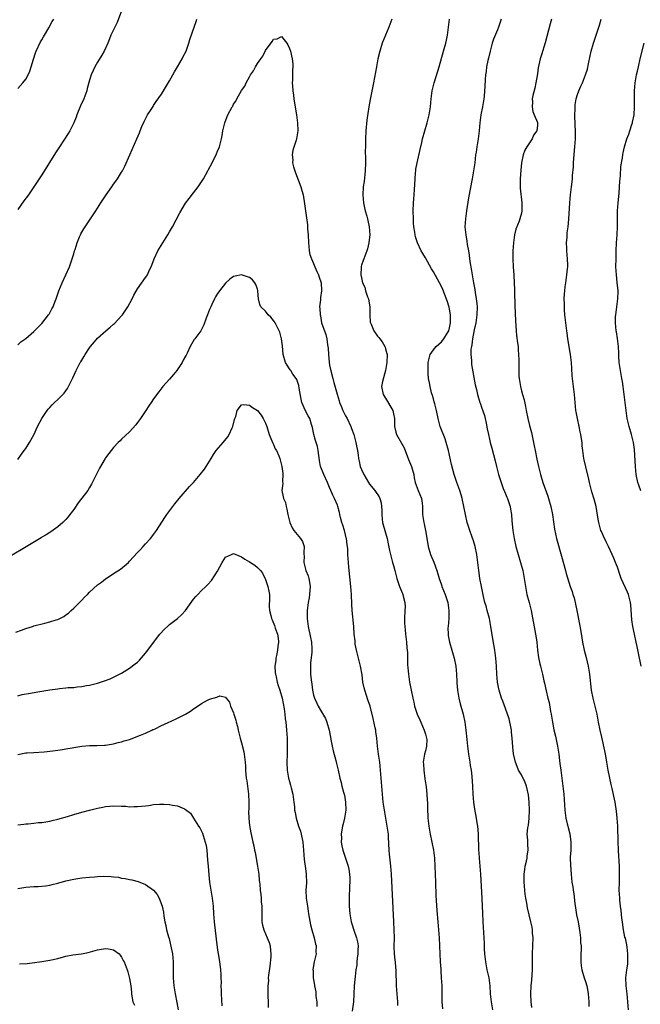
# Model space of a CAD drawing. Units: inches. Extents: x 2508000 to 2511000, y 1512000 to 1515000.
# Drawn here: x 2508596 to 2508751, y 1513120 to 1513367 of the extents above; entities that cross this region are included whole.
import ezdxf

# ---------------------------------------------------------------- set-up
doc = ezdxf.new("R2010")
doc.units = ezdxf.units.IN
doc.header["$MEASUREMENT"] = 0
doc.layers.add('LD25081512_10ft', color=82, linetype='Continuous')

msp = doc.modelspace()

# ---------------------------------------------------------------- linework, layer by layer
at = {"layer": 'LD25081512_10ft'}
for points, elevation in [([(2508620.98, 1513369.02), (2508619.87, 1513366.13), (2508619.27, 1513365), (2508618.32, 1513363), (2508617.95, 1513362.05), (2508617.51, 1513361), (2508616.64, 1513359), (2508616.06, 1513357.94), (2508615, 1513356.19), (2508614.32, 1513355), (2508613.87, 1513354.13), (2508613.41, 1513353), (2508613, 1513351.68), (2508612.4, 1513349.6), (2508612.26, 1513349), (2508611.51, 1513347), (2508610.72, 1513345.28), (2508609.79, 1513343), (2508609.6, 1513342.4), (2508609.02, 1513341), (2508608.04, 1513339), (2508607.66, 1513338.34), (2508605.42, 1513335), (2508604.47, 1513333.53), (2508601, 1513328.03), (2508599.06, 1513325), (2508597.71, 1513323), (2508596.53, 1513321.47), (2508595, 1513319.37)], 8000), ([(2508595, 1513285.46), (2508595.82, 1513286.18), (2508597, 1513287.06), (2508599, 1513288.77), (2508600.08, 1513289.92), (2508601, 1513290.83), (2508602.73, 1513293), (2508602.84, 1513293.16), (2508603.56, 1513294.44), (2508603.85, 1513295), (2508604.35, 1513296.35), (2508604.61, 1513297), (2508605.29, 1513299), (2508606.1, 1513301), (2508607.05, 1513302.95), (2508607.96, 1513305), (2508608.66, 1513307), (2508609, 1513308.27), (2508609.22, 1513309), (2508609.35, 1513309.35), (2508609.84, 1513311), (2508610.48, 1513312.48), (2508610.68, 1513313), (2508610.79, 1513313.21), (2508611, 1513313.62), (2508611.51, 1513314.49), (2508611.84, 1513315), (2508614.53, 1513319), (2508615.82, 1513321), (2508617.14, 1513323), (2508618.54, 1513325), (2508618.72, 1513325.28), (2508619, 1513325.68), (2508619.55, 1513326.45), (2508619.96, 1513327), (2508621, 1513328.65), (2508621.2, 1513329), (2508621.8, 1513330.2), (2508623.02, 1513333), (2508623.64, 1513334.36), (2508624.79, 1513337), (2508625.44, 1513338.56), (2508625.61, 1513339), (2508626.09, 1513340.09), (2508626.63, 1513341.37), (2508627, 1513342.05), (2508627.32, 1513342.68), (2508627.5, 1513343), (2508628.38, 1513344.38), (2508628.85, 1513345.15), (2508629, 1513345.34), (2508629.65, 1513346.35), (2508631, 1513348.2), (2508631.5, 1513349), (2508633, 1513351.51), (2508634.25, 1513353.75), (2508634.97, 1513355), (2508636.1, 1513357), (2508636.41, 1513357.59), (2508637.1, 1513359), (2508637.84, 1513361), (2508638.09, 1513361.91), (2508639.17, 1513365), (2508639.62, 1513366.38), (2508639.8, 1513367)], 8010), ([(2508595, 1513349.59), (2508596.25, 1513351), (2508597, 1513351.97), (2508597.6, 1513353), (2508598.03, 1513353.97), (2508598.39, 1513355), (2508598.98, 1513356.98), (2508599.46, 1513358.54), (2508599.63, 1513359), (2508600.71, 1513361.29), (2508601, 1513361.8), (2508601.42, 1513362.58), (2508601.7, 1513363), (2508602.81, 1513364.81), (2508603.65, 1513366.35), (2508604.04, 1513367)], 7990), ([(2508688.61, 1513367), (2508687.85, 1513365), (2508686.96, 1513363), (2508686.18, 1513361), (2508685.57, 1513359), (2508685.1, 1513357), (2508684.71, 1513355), (2508684, 1513351), (2508683.14, 1513346.86), (2508682.82, 1513345), (2508682.35, 1513341.65), (2508682.1, 1513339), (2508682, 1513337), (2508681.96, 1513335), (2508681.95, 1513334.05), (2508682, 1513332), (2508682, 1513331), (2508681.93, 1513329), (2508681.63, 1513326.37), (2508681.43, 1513325), (2508681.31, 1513323), (2508681.48, 1513321), (2508681.74, 1513319.74), (2508681.94, 1513319), (2508682.35, 1513317.65), (2508682.52, 1513317), (2508682.58, 1513316.58), (2508682.95, 1513315), (2508683.04, 1513313), (2508683, 1513312.41), (2508682.85, 1513311), (2508682.51, 1513309.49), (2508682.37, 1513309), (2508681.6, 1513307), (2508681.41, 1513306.59), (2508681, 1513305.36), (2508680.9, 1513305.1), (2508680.88, 1513305), (2508680.9, 1513304.9), (2508680.79, 1513303), (2508681, 1513302.25), (2508681.28, 1513301), (2508681.85, 1513299.85), (2508682.03, 1513299), (2508682.53, 1513297.47), (2508682.72, 1513297), (2508683.1, 1513294.9), (2508683.09, 1513293), (2508683.17, 1513291.17), (2508683.21, 1513291), (2508683.39, 1513290.61), (2508684.06, 1513289), (2508685, 1513287.61), (2508685.31, 1513287.31), (2508685.54, 1513287), (2508686.2, 1513286.2), (2508686.86, 1513285), (2508686.9, 1513284.9), (2508687, 1513284.47), (2508687.32, 1513283.32), (2508687.38, 1513283), (2508687.33, 1513281), (2508686.98, 1513279), (2508686.27, 1513276.27), (2508686.02, 1513275), (2508686.4, 1513273), (2508687, 1513272.08), (2508688.82, 1513269), (2508689, 1513268.22), (2508689.22, 1513267), (2508689.24, 1513266.76), (2508689.28, 1513265), (2508689.57, 1513263.57), (2508689.75, 1513263), (2508691, 1513260.88), (2508691.65, 1513259.65), (2508692.74, 1513256.74), (2508693.47, 1513255), (2508694.08, 1513253), (2508694.2, 1513252.2), (2508694.45, 1513251), (2508695.17, 1513249), (2508695.97, 1513247), (2508696.13, 1513245.87), (2508696.24, 1513245), (2508696.23, 1513244.23), (2508696.29, 1513243), (2508696.5, 1513241.5), (2508696.57, 1513241), (2508696.67, 1513240.67), (2508696.97, 1513239), (2508697.55, 1513235.55), (2508697.67, 1513235), (2508698.29, 1513233), (2508699.07, 1513231.07), (2508699.82, 1513229), (2508700.12, 1513228.12), (2508700.45, 1513227), (2508701, 1513225.35), (2508701.12, 1513225), (2508701.89, 1513223), (2508702.55, 1513221), (2508702.88, 1513219), (2508702.84, 1513217), (2508702.64, 1513215), (2508702.63, 1513214.63), (2508702.64, 1513213), (2508702.68, 1513212.68), (2508702.97, 1513211), (2508703.55, 1513209), (2508703.9, 1513207.9), (2508704.15, 1513207), (2508704.57, 1513205), (2508704.76, 1513203), (2508704.84, 1513201.16), (2508704.84, 1513200.83), (2508704.99, 1513199), (2508705.31, 1513197), (2508705.64, 1513195.64), (2508706.4, 1513193), (2508706.85, 1513191), (2508707.13, 1513189), (2508707.33, 1513186.67), (2508707.49, 1513185), (2508707.69, 1513183.69), (2508707.78, 1513183), (2508708.1, 1513181), (2508708.2, 1513180.2), (2508708.4, 1513179), (2508708.62, 1513177.38), (2508708.79, 1513175), (2508708.88, 1513173), (2508709.03, 1513171), (2508709.28, 1513169.28), (2508709.67, 1513167), (2508709.85, 1513165.85), (2508709.98, 1513165), (2508710.08, 1513164.08), (2508710.17, 1513163), (2508710.19, 1513161.81), (2508710.27, 1513160.27), (2508710.27, 1513159), (2508710.33, 1513158.33), (2508710.39, 1513157), (2508710.61, 1513155), (2508710.79, 1513153), (2508711.1, 1513146.9), (2508711.18, 1513145), (2508711.22, 1513143.22), (2508711.32, 1513141), (2508711.59, 1513137), (2508711.66, 1513135.66), (2508711.69, 1513134.31), (2508711.77, 1513133), (2508711.98, 1513131), (2508712.36, 1513129), (2508712.82, 1513127), (2508713.1, 1513125), (2508713.22, 1513123), (2508713.42, 1513121), (2508713.78, 1513119)], 8010), ([(2508723.56, 1513119.56), (2508723.42, 1513121), (2508723.37, 1513123), (2508723.44, 1513125), (2508723.56, 1513126.44), (2508723.73, 1513129), (2508723.77, 1513131.77), (2508723.76, 1513133), (2508723.91, 1513137), (2508723.8, 1513138.2), (2508723.77, 1513139), (2508723.67, 1513139.67), (2508723.39, 1513141), (2508722.52, 1513144.52), (2508722.33, 1513145.67), (2508722.08, 1513147), (2508721.96, 1513147.96), (2508721.84, 1513149), (2508721.7, 1513151), (2508721.7, 1513153), (2508721.83, 1513154.17), (2508721.96, 1513155), (2508722.26, 1513156.26), (2508722.41, 1513157), (2508722.46, 1513157.54), (2508722.68, 1513159), (2508722.58, 1513160.58), (2508722.56, 1513161), (2508722.56, 1513161.44), (2508722.45, 1513163), (2508722.58, 1513164.58), (2508722.74, 1513165.26), (2508722.93, 1513167), (2508723.02, 1513169), (2508722.97, 1513171), (2508722.8, 1513172.8), (2508722.25, 1513175), (2508721.9, 1513175.9), (2508721, 1513177.84), (2508720.3, 1513179), (2508719.9, 1513179.9), (2508719.53, 1513181), (2508719.05, 1513183.05), (2508718.82, 1513184.82), (2508718.7, 1513187), (2508718.54, 1513188.54), (2508718.52, 1513189), (2508718.26, 1513190.26), (2508718.1, 1513191), (2508717.89, 1513191.89), (2508717, 1513194.43), (2508716.31, 1513196.31), (2508716.03, 1513197), (2508715.4, 1513199), (2508715.32, 1513199.32), (2508715, 1513201), (2508714.83, 1513203), (2508714.77, 1513205), (2508714.63, 1513207), (2508714.34, 1513209), (2508713.85, 1513211.85), (2508713.38, 1513215), (2508712.98, 1513217), (2508712.41, 1513219), (2508712.14, 1513220.14), (2508711.86, 1513221), (2508711.52, 1513222.48), (2508711.01, 1513225), (2508710.63, 1513227), (2508710.4, 1513228.4), (2508710.31, 1513229), (2508710.07, 1513231), (2508709.81, 1513233), (2508709.4, 1513235), (2508709, 1513236.36), (2508708.68, 1513237.32), (2508708.07, 1513239), (2508707.44, 1513241), (2508706.97, 1513243), (2508706.61, 1513245), (2508706.2, 1513247), (2508705.94, 1513247.94), (2508705.59, 1513249), (2508704.83, 1513251), (2508704.15, 1513253), (2508703.51, 1513255.51), (2508702.75, 1513259), (2508702.21, 1513261), (2508701.89, 1513261.89), (2508700.7, 1513265), (2508700.15, 1513267), (2508699.72, 1513269), (2508699.31, 1513270.69), (2508699.21, 1513271.21), (2508699, 1513271.91), (2508698.76, 1513272.76), (2508698.54, 1513273.46), (2508698.14, 1513275), (2508697.98, 1513275.98), (2508697.78, 1513277), (2508697.7, 1513278.3), (2508697.63, 1513279), (2508697.63, 1513279.63), (2508697.7, 1513281), (2508697.94, 1513282.06), (2508698.2, 1513283), (2508699, 1513284.19), (2508699.64, 1513285), (2508701, 1513286.21), (2508701.63, 1513287), (2508702.48, 1513288.48), (2508702.8, 1513289), (2508703, 1513289.73), (2508703.27, 1513291), (2508703.28, 1513291.28), (2508703.25, 1513293), (2508703, 1513294.38), (2508702.89, 1513294.89), (2508702.43, 1513296.43), (2508701.33, 1513299.33), (2508701, 1513300.07), (2508699, 1513303.73), (2508698.52, 1513304.52), (2508697, 1513307.22), (2508696.3, 1513308.3), (2508695.94, 1513309), (2508695.01, 1513311.01), (2508694.5, 1513312.5), (2508694.39, 1513313), (2508694.32, 1513313.68), (2508694.11, 1513315), (2508694.03, 1513316.03), (2508693.98, 1513317), (2508693.95, 1513319), (2508694.04, 1513321), (2508694.11, 1513321.89), (2508694.22, 1513324.22), (2508694.38, 1513327), (2508694.54, 1513328.54), (2508694.56, 1513329), (2508694.6, 1513329.4), (2508694.88, 1513331), (2508695.64, 1513334.36), (2508696.06, 1513336.06), (2508696.26, 1513337), (2508696.8, 1513339), (2508697.39, 1513341), (2508697.91, 1513343), (2508698.24, 1513345), (2508698.42, 1513347), (2508698.67, 1513349), (2508699.15, 1513351), (2508700.08, 1513353.92), (2508700.41, 1513355), (2508701.53, 1513359), (2508702.07, 1513361), (2508702.25, 1513361.75), (2508702.5, 1513363), (2508702.78, 1513365), (2508702.99, 1513366.99)], 8000), ([(2508715.94, 1513367), (2508715.29, 1513365), (2508715, 1513364.32), (2508714.04, 1513361.96), (2508713.71, 1513361), (2508713.16, 1513359), (2508712.78, 1513357.22), (2508712.63, 1513356.63), (2508712.3, 1513355), (2508712.15, 1513353.85), (2508711.99, 1513353), (2508711.91, 1513351.91), (2508711.85, 1513350.15), (2508711.79, 1513349), (2508711.65, 1513347.65), (2508711.59, 1513347), (2508711.26, 1513345), (2508710.88, 1513343), (2508710.6, 1513341), (2508710.43, 1513339), (2508710.29, 1513337.71), (2508710.19, 1513337), (2508709.84, 1513335), (2508709.65, 1513333.65), (2508709.54, 1513333), (2508709.31, 1513331), (2508709.04, 1513329), (2508708.69, 1513327), (2508707.76, 1513322.24), (2508707.25, 1513319), (2508706.97, 1513317), (2508706.88, 1513315), (2508707.07, 1513313), (2508707.38, 1513311.38), (2508707.43, 1513310.57), (2508707.72, 1513309), (2508707.94, 1513307.94), (2508708.03, 1513307), (2508708.19, 1513305.81), (2508708.46, 1513304.46), (2508708.67, 1513303), (2508709.01, 1513301), (2508709.33, 1513299.33), (2508709.43, 1513298.57), (2508709.7, 1513297), (2508709.84, 1513295.84), (2508709.9, 1513295), (2508709.87, 1513293), (2508709.67, 1513291.67), (2508709.59, 1513291), (2508709.19, 1513289.19), (2508708.76, 1513287), (2508708.58, 1513285.42), (2508708.47, 1513285), (2508708.37, 1513284.37), (2508708.35, 1513283), (2508708.5, 1513281.5), (2508708.5, 1513281), (2508708.55, 1513280.55), (2508709.43, 1513275.43), (2508709.73, 1513274.27), (2508710, 1513273), (2508710.61, 1513271), (2508710.73, 1513270.73), (2508711, 1513269.87), (2508711.75, 1513267.75), (2508711.92, 1513267), (2508712.14, 1513265.86), (2508712.47, 1513264.47), (2508712.73, 1513263), (2508713, 1513261.85), (2508713.21, 1513261), (2508713.62, 1513259.62), (2508714, 1513258), (2508714.43, 1513256.43), (2508714.73, 1513255), (2508715.29, 1513253), (2508715.92, 1513251), (2508716.46, 1513249.54), (2508716.73, 1513248.73), (2508717, 1513248.13), (2508717.33, 1513247.33), (2508717.49, 1513247), (2508718.16, 1513245), (2508718.3, 1513244.3), (2508718.48, 1513243), (2508718.59, 1513241.41), (2508718.83, 1513239), (2508719.15, 1513237), (2508719.62, 1513235), (2508720.8, 1513231), (2508721.31, 1513229), (2508721.68, 1513227), (2508721.99, 1513225), (2508722.39, 1513223), (2508722.94, 1513220.94), (2508723.41, 1513219), (2508724.55, 1513213), (2508724.6, 1513212.6), (2508724.84, 1513211), (2508725.02, 1513209), (2508725.24, 1513207.24), (2508725.59, 1513205.59), (2508725.73, 1513205), (2508726, 1513204), (2508726.24, 1513203), (2508726.6, 1513201.4), (2508726.76, 1513200.76), (2508727.15, 1513198.85), (2508727.63, 1513197), (2508727.95, 1513195.95), (2508728.3, 1513193.7), (2508728.44, 1513193), (2508728.73, 1513191), (2508729.11, 1513189.11), (2508729.51, 1513187.51), (2508730.03, 1513185), (2508730.35, 1513183), (2508730.56, 1513181.44), (2508730.64, 1513180.64), (2508730.85, 1513179), (2508731.34, 1513175), (2508731.57, 1513173), (2508731.68, 1513171.68), (2508731.83, 1513169), (2508732.09, 1513167), (2508732.42, 1513165.58), (2508732.57, 1513165), (2508732.68, 1513164.68), (2508733.07, 1513163.07), (2508733.35, 1513161), (2508733.32, 1513159.32), (2508733.34, 1513159), (2508733.22, 1513157.22), (2508733.23, 1513157), (2508733.24, 1513155.24), (2508733.41, 1513153), (2508733.64, 1513151), (2508733.84, 1513149.84), (2508733.93, 1513149), (2508734.07, 1513148.07), (2508734.36, 1513145.64), (2508734.51, 1513144.51), (2508734.81, 1513142.81), (2508735.18, 1513141), (2508735.43, 1513139.43), (2508735.62, 1513138.38), (2508735.76, 1513137), (2508735.8, 1513135.8), (2508735.9, 1513135), (2508735.91, 1513134.09), (2508735.88, 1513133), (2508735.85, 1513131), (2508735.94, 1513130.06), (2508736.09, 1513129), (2508736.67, 1513127), (2508737, 1513126.11), (2508737.33, 1513125), (2508737.63, 1513123.63), (2508737.7, 1513123), (2508737.84, 1513121), (2508737.84, 1513119.84)], 7990), ([(2508728.51, 1513367), (2508728.17, 1513365.83), (2508726.95, 1513361.05), (2508726.04, 1513358.04), (2508725.7, 1513357), (2508725.2, 1513354.8), (2508725, 1513353.29), (2508724.64, 1513351), (2508724.34, 1513349.66), (2508723.87, 1513347.87), (2508723.71, 1513347), (2508723.76, 1513346.24), (2508723.66, 1513345), (2508723.83, 1513343.83), (2508724.21, 1513343), (2508725, 1513341.11), (2508725.03, 1513341), (2508725, 1513340.42), (2508724.88, 1513339), (2508724.05, 1513337.95), (2508723.69, 1513337), (2508722.36, 1513335), (2508721.84, 1513334.16), (2508721.45, 1513333), (2508721.03, 1513331), (2508720.82, 1513329.18), (2508720.67, 1513327), (2508720.7, 1513324.7), (2508721.1, 1513321), (2508721.1, 1513319), (2508721, 1513318.45), (2508720.64, 1513317), (2508720.45, 1513316.45), (2508719.63, 1513314.37), (2508719.28, 1513313), (2508718.98, 1513311), (2508718.88, 1513309), (2508718.87, 1513307), (2508718.96, 1513304.96), (2508719.12, 1513302.88), (2508719.22, 1513301), (2508719.26, 1513299.26), (2508719.3, 1513298.7), (2508719.32, 1513295.32), (2508719.48, 1513291.48), (2508719.65, 1513289), (2508719.78, 1513287.78), (2508720.03, 1513285.97), (2508720.15, 1513285), (2508720.21, 1513284.21), (2508720.3, 1513283), (2508720.31, 1513281.7), (2508720.36, 1513280.36), (2508720.34, 1513279), (2508720.36, 1513277.64), (2508720.43, 1513277), (2508720.55, 1513276.55), (2508720.73, 1513275), (2508721, 1513273.93), (2508721.27, 1513273), (2508721.72, 1513271.72), (2508722, 1513270), (2508722.21, 1513269), (2508722.58, 1513267), (2508723, 1513265.26), (2508723.51, 1513263.51), (2508723.73, 1513262.27), (2508724.2, 1513260.2), (2508724.41, 1513259), (2508724.83, 1513256.83), (2508725.23, 1513255), (2508725.73, 1513253), (2508726.34, 1513251), (2508727.6, 1513247.6), (2508727.8, 1513247), (2508728.36, 1513245), (2508728.75, 1513243), (2508729.3, 1513239.3), (2508729.8, 1513237), (2508731, 1513232.57), (2508732.02, 1513229), (2508732.22, 1513228.22), (2508733.22, 1513225), (2508733.69, 1513223.69), (2508733.88, 1513223), (2508734.15, 1513222.15), (2508734.54, 1513220.54), (2508734.88, 1513219), (2508735.55, 1513215.55), (2508735.76, 1513214.24), (2508736.09, 1513212.09), (2508736.28, 1513211), (2508736.7, 1513209), (2508737.18, 1513207.18), (2508737.7, 1513205), (2508738.04, 1513203), (2508738.48, 1513199), (2508738.85, 1513197), (2508739.37, 1513195), (2508739.85, 1513193), (2508740.01, 1513192.01), (2508740.22, 1513191), (2508740.61, 1513189), (2508741, 1513187.24), (2508741.8, 1513183.8), (2508741.93, 1513183), (2508742.11, 1513182.11), (2508742.27, 1513181), (2508742.64, 1513179), (2508743.39, 1513175.39), (2508743.63, 1513174.37), (2508744.35, 1513171), (2508744.73, 1513168.73), (2508744.9, 1513167), (2508745.02, 1513165), (2508745.1, 1513161), (2508745.16, 1513159.16), (2508745.22, 1513158.78), (2508745.45, 1513155), (2508745.48, 1513153), (2508745.41, 1513151), (2508745.37, 1513149), (2508745.49, 1513147), (2508745.54, 1513146.46), (2508745.73, 1513145), (2508745.9, 1513143.9), (2508746.07, 1513141.93), (2508746.19, 1513141), (2508746.32, 1513140.32), (2508746.45, 1513139), (2508746.81, 1513137.19), (2508746.91, 1513136.91), (2508747.29, 1513135.29), (2508747.34, 1513134.66), (2508747.57, 1513133), (2508747.52, 1513131.52), (2508747.53, 1513130.47), (2508747.29, 1513129), (2508747.06, 1513127.06), (2508747.11, 1513125), (2508747.37, 1513123), (2508747.56, 1513121), (2508747.69, 1513119)], 7980), ([(2508750.92, 1513205), (2508750.31, 1513208.31), (2508749.96, 1513209.96), (2508749.71, 1513211), (2508749.27, 1513213), (2508748.89, 1513215), (2508748.65, 1513216.65), (2508748.37, 1513220.37), (2508748.3, 1513221), (2508748.02, 1513221.98), (2508747.79, 1513223), (2508747.55, 1513223.55), (2508745.97, 1513227), (2508745.7, 1513227.7), (2508745, 1513229.82), (2508744.56, 1513231), (2508744.09, 1513232.09), (2508743.73, 1513233), (2508742.77, 1513235), (2508742.16, 1513236.16), (2508741.53, 1513237.53), (2508741, 1513238.73), (2508740.89, 1513239), (2508740.32, 1513241), (2508740.17, 1513241.83), (2508739.87, 1513243.87), (2508739.67, 1513245), (2508739.17, 1513246.83), (2508738.64, 1513248.64), (2508738.03, 1513251), (2508737.84, 1513251.84), (2508737.09, 1513254.91), (2508736.7, 1513256.7), (2508736.62, 1513257), (2508736.32, 1513259), (2508736.18, 1513260.18), (2508736.15, 1513261), (2508736.06, 1513261.94), (2508735.89, 1513263), (2508735.72, 1513263.72), (2508735.46, 1513265), (2508734.99, 1513267), (2508734.7, 1513268.7), (2508734.64, 1513269), (2508734.44, 1513271), (2508734.27, 1513273), (2508733.77, 1513277), (2508733.7, 1513277.7), (2508733.57, 1513279.57), (2508733.49, 1513281), (2508733.29, 1513283), (2508732.64, 1513287), (2508732.43, 1513288.43), (2508732.33, 1513289), (2508732.08, 1513291), (2508731.89, 1513293), (2508731.8, 1513294.2), (2508731.75, 1513295), (2508731.76, 1513295.76), (2508731.71, 1513297), (2508731.74, 1513298.26), (2508731.82, 1513299), (2508731.98, 1513299.98), (2508732.09, 1513301), (2508732.39, 1513303), (2508732.51, 1513304.51), (2508732.58, 1513305), (2508732.6, 1513305.4), (2508732.55, 1513307), (2508732.38, 1513309), (2508732.35, 1513309.65), (2508732.3, 1513311), (2508732.42, 1513312.42), (2508732.44, 1513313), (2508732.48, 1513313.52), (2508732.69, 1513315), (2508732.88, 1513316.88), (2508733.12, 1513321), (2508733.3, 1513323), (2508733.54, 1513325), (2508733.59, 1513325.59), (2508733.76, 1513327), (2508733.8, 1513327.8), (2508734.02, 1513329.98), (2508734.06, 1513331), (2508734.13, 1513332.13), (2508734.37, 1513335), (2508734.49, 1513337), (2508734.51, 1513337.49), (2508734.5, 1513339), (2508734.42, 1513340.42), (2508734.33, 1513343), (2508734.4, 1513344.4), (2508734.41, 1513345), (2508734.45, 1513345.55), (2508734.7, 1513347), (2508735, 1513348.14), (2508735.33, 1513349), (2508735.84, 1513350.16), (2508736.26, 1513351), (2508737.06, 1513353), (2508737.51, 1513354.49), (2508737.76, 1513355.76), (2508738.23, 1513357.77), (2508738.48, 1513359), (2508739.01, 1513361), (2508739.52, 1513362.48), (2508739.68, 1513363), (2508740.4, 1513365), (2508740.51, 1513365.49), (2508740.91, 1513367)], 7970), ([(2508595, 1513256.79), (2508595.94, 1513258.06), (2508596.62, 1513259), (2508597, 1513259.55), (2508597.95, 1513261), (2508599.04, 1513262.96), (2508599.99, 1513265), (2508601.02, 1513266.98), (2508602.38, 1513269), (2508602.65, 1513269.35), (2508603, 1513269.78), (2508603.59, 1513270.41), (2508604.23, 1513271), (2508605, 1513271.8), (2508606.28, 1513273), (2508606.62, 1513273.38), (2508607.45, 1513274.55), (2508607.71, 1513275), (2508608.34, 1513276.34), (2508608.68, 1513277), (2508608.8, 1513277.2), (2508609.6, 1513279), (2508610.66, 1513281), (2508610.79, 1513281.21), (2508611, 1513281.6), (2508611.56, 1513282.44), (2508611.89, 1513283), (2508613, 1513284.71), (2508613.21, 1513285), (2508614.19, 1513286.19), (2508615, 1513287.13), (2508617.02, 1513289), (2508618.16, 1513289.84), (2508619, 1513290.65), (2508619.2, 1513290.8), (2508621, 1513292.74), (2508621.2, 1513293), (2508622.52, 1513295), (2508623.63, 1513297), (2508624.08, 1513297.92), (2508625, 1513299.47), (2508627, 1513302.28), (2508627.29, 1513302.71), (2508627.45, 1513303), (2508627.81, 1513303.81), (2508628.58, 1513305.42), (2508629.15, 1513307), (2508630.07, 1513309), (2508631.29, 1513311), (2508632.54, 1513313), (2508633, 1513313.77), (2508633.69, 1513315), (2508635.52, 1513318.48), (2508637, 1513320.9), (2508637.89, 1513322.11), (2508639, 1513323.5), (2508640.15, 1513325), (2508641, 1513326.27), (2508641.45, 1513327), (2508642.54, 1513329), (2508642.69, 1513329.31), (2508643.6, 1513331), (2508644.24, 1513332.24), (2508644.61, 1513333), (2508644.71, 1513333.29), (2508645, 1513333.93), (2508645.44, 1513335), (2508645.97, 1513337), (2508646.12, 1513337.88), (2508646.35, 1513339), (2508646.82, 1513341), (2508647.4, 1513342.6), (2508647.58, 1513343), (2508648.61, 1513345), (2508648.77, 1513345.23), (2508649, 1513345.68), (2508649.53, 1513346.47), (2508649.81, 1513347), (2508651, 1513349.08), (2508651.79, 1513350.21), (2508652.16, 1513351), (2508653, 1513352.55), (2508653.27, 1513353), (2508653.99, 1513354.01), (2508654.49, 1513355), (2508655, 1513355.87), (2508655.78, 1513357), (2508656.29, 1513357.71), (2508657, 1513359.12), (2508658.65, 1513361.35), (2508659, 1513361.93), (2508659.92, 1513362.08), (2508661, 1513362.62), (2508662.3, 1513361), (2508662.57, 1513360.57), (2508663, 1513359.64), (2508663.22, 1513359), (2508663.67, 1513357), (2508663.79, 1513355.79), (2508663.81, 1513355), (2508663.74, 1513354.26), (2508663.74, 1513351.74), (2508663.69, 1513351), (2508663.71, 1513350.29), (2508663.81, 1513349), (2508663.96, 1513347.96), (2508664.06, 1513347), (2508664.47, 1513344.47), (2508664.73, 1513343), (2508665, 1513341), (2508665.06, 1513339), (2508664.76, 1513337), (2508664.67, 1513336.67), (2508663.86, 1513334.14), (2508663.66, 1513333), (2508663.79, 1513331.79), (2508663.75, 1513331), (2508663.99, 1513330.01), (2508664.31, 1513329), (2508664.52, 1513328.52), (2508665.83, 1513325), (2508666.11, 1513324.11), (2508666.37, 1513323), (2508666.74, 1513320.74), (2508667.47, 1513315.47), (2508667.51, 1513314.49), (2508667.63, 1513313), (2508667.7, 1513311), (2508667.82, 1513310.18), (2508667.91, 1513309), (2508668.09, 1513308.09), (2508668.47, 1513307), (2508669, 1513305.83), (2508669.34, 1513305), (2508669.81, 1513303.81), (2508670.21, 1513303), (2508670.38, 1513302.38), (2508670.9, 1513301), (2508671.03, 1513299), (2508670.73, 1513297.27), (2508670.72, 1513296.72), (2508670.5, 1513295), (2508670.57, 1513294.57), (2508670.63, 1513293), (2508670.71, 1513292.71), (2508671.03, 1513291), (2508672.04, 1513288.04), (2508672.31, 1513287), (2508672.52, 1513285.48), (2508672.59, 1513285), (2508672.63, 1513284.63), (2508672.72, 1513283), (2508672.88, 1513281.12), (2508673, 1513280.41), (2508673.27, 1513279.27), (2508673.29, 1513279), (2508673.37, 1513278.63), (2508673.81, 1513277), (2508674.07, 1513276.07), (2508674.87, 1513273.13), (2508675.44, 1513271.44), (2508675.53, 1513271), (2508675.88, 1513270.12), (2508676.36, 1513269), (2508676.56, 1513268.56), (2508677, 1513267.69), (2508677.39, 1513267), (2508678.36, 1513265), (2508678.51, 1513264.51), (2508679.05, 1513263.05), (2508679.6, 1513261), (2508679.8, 1513259.8), (2508679.98, 1513259), (2508680.16, 1513257.84), (2508680.25, 1513257), (2508680.37, 1513256.37), (2508680.69, 1513255), (2508681, 1513254.26), (2508681.57, 1513253), (2508682.75, 1513251), (2508683, 1513250.62), (2508684.29, 1513249), (2508685.4, 1513247.4), (2508685.57, 1513247), (2508685.9, 1513245.9), (2508686, 1513245), (2508686.05, 1513244.06), (2508686.05, 1513243), (2508686.2, 1513241.81), (2508686.26, 1513241), (2508686.4, 1513240.4), (2508687.39, 1513237), (2508687.68, 1513235.68), (2508688.02, 1513233.98), (2508688.23, 1513233), (2508688.79, 1513231), (2508689, 1513230.19), (2508689.35, 1513229), (2508689.64, 1513227.64), (2508689.82, 1513227), (2508690.5, 1513225), (2508691.25, 1513223.25), (2508691.34, 1513223), (2508691.41, 1513222.59), (2508691.83, 1513221), (2508691.88, 1513219.88), (2508691.86, 1513219), (2508691.75, 1513217), (2508691.76, 1513215.76), (2508691.8, 1513215), (2508691.9, 1513214.1), (2508692, 1513213), (2508692.25, 1513211), (2508692.34, 1513209.66), (2508692.48, 1513208.48), (2508692.54, 1513205.46), (2508692.58, 1513204.58), (2508692.71, 1513203), (2508693, 1513200.99), (2508693.39, 1513199), (2508693.81, 1513197), (2508694.06, 1513196.06), (2508694.29, 1513195), (2508694.94, 1513193), (2508695.61, 1513191.61), (2508695.82, 1513191), (2508696.69, 1513189), (2508696.74, 1513188.74), (2508697, 1513187.98), (2508697.29, 1513187), (2508697.3, 1513186.7), (2508697.28, 1513185), (2508697, 1513183.82), (2508696.78, 1513183), (2508696.5, 1513181.5), (2508696.46, 1513181), (2508696.5, 1513180.5), (2508696.55, 1513179), (2508696.85, 1513176.85), (2508697.16, 1513174.84), (2508697.36, 1513173), (2508697.44, 1513171.44), (2508697.5, 1513171), (2508697.53, 1513170.47), (2508697.54, 1513169), (2508697.58, 1513167.58), (2508697.61, 1513167), (2508697.83, 1513165), (2508698.16, 1513163), (2508698.97, 1513159), (2508699.24, 1513157), (2508699.35, 1513155), (2508699.47, 1513151), (2508699.61, 1513147.61), (2508699.85, 1513143.85), (2508700.07, 1513141), (2508700.41, 1513137), (2508700.53, 1513135), (2508700.69, 1513131), (2508700.8, 1513129.2), (2508700.81, 1513128.81), (2508700.96, 1513127), (2508701.05, 1513125), (2508701.06, 1513122.94), (2508701.11, 1513121), (2508701.28, 1513119.28)], 8020), ([(2508750.88, 1513248.88), (2508750.33, 1513250.33), (2508750.1, 1513251), (2508749.69, 1513253), (2508749.49, 1513255), (2508749.24, 1513259.24), (2508749.03, 1513261), (2508748.56, 1513263), (2508747.95, 1513265), (2508747.48, 1513267), (2508747.18, 1513269), (2508746.44, 1513275), (2508746.24, 1513276.24), (2508746.14, 1513277), (2508745.77, 1513279), (2508745.48, 1513281), (2508745.39, 1513282.61), (2508745.38, 1513283.38), (2508745.29, 1513285), (2508745.03, 1513287.03), (2508744.75, 1513288.75), (2508744.69, 1513289), (2508744.51, 1513291), (2508744.56, 1513292.56), (2508744.59, 1513293), (2508745.12, 1513297), (2508745.16, 1513298.84), (2508745.16, 1513299), (2508744.96, 1513301.04), (2508744.74, 1513303), (2508744.65, 1513305), (2508744.66, 1513307), (2508744.71, 1513309), (2508744.82, 1513311), (2508744.96, 1513313), (2508745.04, 1513315), (2508745.03, 1513319), (2508745.17, 1513321), (2508745.43, 1513323.43), (2508745.55, 1513325), (2508745.61, 1513326.39), (2508745.79, 1513327.79), (2508745.89, 1513330.11), (2508746.24, 1513332.24), (2508746.33, 1513333), (2508746.47, 1513333.53), (2508746.78, 1513335), (2508747.36, 1513337), (2508747.84, 1513338.16), (2508748.08, 1513339), (2508748.6, 1513340.6), (2508748.76, 1513341), (2508748.81, 1513341.19), (2508749.17, 1513343), (2508749.28, 1513345), (2508749.24, 1513346.76), (2508749.26, 1513349), (2508749.46, 1513351), (2508749.55, 1513351.55), (2508749.81, 1513353), (2508750.04, 1513353.96), (2508750.25, 1513355), (2508750.73, 1513357), (2508751.73, 1513361)], 7960), ([(2508690.09, 1513120.09), (2508690.07, 1513121), (2508689.98, 1513122.02), (2508689.77, 1513125), (2508689.76, 1513126.24), (2508689.66, 1513127.66), (2508689.63, 1513129), (2508689.6, 1513129.6), (2508689.46, 1513131), (2508689.44, 1513131.44), (2508689.25, 1513133), (2508689.17, 1513134.83), (2508689.21, 1513137), (2508689.19, 1513139), (2508689.11, 1513141), (2508688.53, 1513153), (2508688.37, 1513155), (2508688.03, 1513157.97), (2508687.94, 1513159), (2508687.78, 1513162.22), (2508687.72, 1513163), (2508687.44, 1513165), (2508686.74, 1513169), (2508686.45, 1513171), (2508686.22, 1513173), (2508686.04, 1513175), (2508685.91, 1513177), (2508685.76, 1513179), (2508685.54, 1513181), (2508685.26, 1513183), (2508685.01, 1513185), (2508684.81, 1513187), (2508684.61, 1513188.61), (2508684.54, 1513189), (2508684.39, 1513189.61), (2508683.9, 1513191.9), (2508683.14, 1513195), (2508682.59, 1513196.59), (2508682.27, 1513197.73), (2508681.81, 1513199), (2508681.64, 1513199.64), (2508681.37, 1513201), (2508681.14, 1513202.86), (2508680.78, 1513205), (2508679.72, 1513209), (2508679.43, 1513210.57), (2508679.38, 1513211), (2508679.38, 1513211.38), (2508679.19, 1513213), (2508679.05, 1513215), (2508678.69, 1513219), (2508678.58, 1513220.58), (2508678.46, 1513223), (2508678.32, 1513225), (2508677.84, 1513229.84), (2508677.71, 1513231), (2508677.57, 1513233), (2508677.56, 1513234.44), (2508677.5, 1513235), (2508677.39, 1513235.39), (2508677.25, 1513237), (2508677.19, 1513237.19), (2508677, 1513237.92), (2508676.74, 1513239), (2508676.33, 1513240.33), (2508676.11, 1513241), (2508675.76, 1513242.24), (2508675.59, 1513243), (2508675.5, 1513243.5), (2508675.1, 1513245), (2508675, 1513245.29), (2508674.25, 1513247), (2508673.8, 1513247.8), (2508673.35, 1513249), (2508673, 1513249.79), (2508672.49, 1513251), (2508671.54, 1513253), (2508670.82, 1513254.82), (2508670.77, 1513255), (2508670.5, 1513256.5), (2508670.16, 1513259), (2508669.97, 1513259.97), (2508669.63, 1513261), (2508669.53, 1513261.53), (2508669.04, 1513263), (2508668.73, 1513264.73), (2508668.5, 1513265.5), (2508668.09, 1513267), (2508667.67, 1513267.67), (2508666.98, 1513268.98), (2508666.1, 1513271), (2508665.87, 1513271.87), (2508665.42, 1513274.58), (2508665.32, 1513275.32), (2508664.78, 1513276.78), (2508664.66, 1513277), (2508663.85, 1513278.15), (2508663.3, 1513279), (2508663.19, 1513279.19), (2508663, 1513279.45), (2508662.4, 1513280.4), (2508661.99, 1513281), (2508661.37, 1513283), (2508661.2, 1513285.2), (2508660.98, 1513287), (2508660.59, 1513288.59), (2508660.41, 1513289), (2508659.7, 1513290.3), (2508659.37, 1513291), (2508659.23, 1513291.23), (2508659, 1513291.57), (2508658.35, 1513292.35), (2508657.67, 1513293), (2508657, 1513293.87), (2508655.84, 1513295), (2508655.55, 1513295.55), (2508655.22, 1513297), (2508655.1, 1513298.9), (2508655.08, 1513299.08), (2508655, 1513299.42), (2508654.6, 1513300.6), (2508654.33, 1513301), (2508653.72, 1513301.72), (2508653, 1513302.3), (2508651, 1513302.96), (2508649.37, 1513302.63), (2508649, 1513302.58), (2508648.09, 1513301.91), (2508647.09, 1513301), (2508647, 1513300.93), (2508645.48, 1513299), (2508645.29, 1513298.71), (2508645, 1513298.33), (2508644.49, 1513297.51), (2508644.22, 1513297), (2508643.52, 1513295.52), (2508643.28, 1513295), (2508643.21, 1513294.79), (2508643, 1513294.31), (2508642.46, 1513293), (2508642.14, 1513292.14), (2508641.56, 1513290.44), (2508641, 1513289.32), (2508640.81, 1513289), (2508640.31, 1513288.31), (2508639.33, 1513287), (2508639.17, 1513286.83), (2508638.11, 1513285), (2508637.39, 1513283.39), (2508637.11, 1513282.89), (2508637, 1513282.65), (2508636.39, 1513281.61), (2508636.11, 1513281), (2508635, 1513279.28), (2508634.79, 1513279), (2508633.94, 1513278.06), (2508633, 1513276.9), (2508631.29, 1513275), (2508630.27, 1513273.73), (2508629, 1513271.94), (2508628.38, 1513271), (2508627.82, 1513270.18), (2508627.06, 1513269), (2508625.7, 1513267), (2508625, 1513266.04), (2508624.54, 1513265.46), (2508623, 1513263.72), (2508621, 1513261.83), (2508620.59, 1513261.41), (2508620.15, 1513261), (2508619, 1513259.8), (2508618.34, 1513259), (2508617.76, 1513258.24), (2508617, 1513257.21), (2508616.86, 1513257), (2508615.45, 1513254.55), (2508615, 1513253.6), (2508613.45, 1513250.55), (2508613, 1513249.76), (2508612.5, 1513249), (2508610.12, 1513245.88), (2508609, 1513244.25), (2508608.07, 1513243), (2508607.6, 1513242.4), (2508607, 1513241.76), (2508606.64, 1513241.36), (2508606.26, 1513241), (2508605, 1513239.92), (2508603.32, 1513238.68), (2508603, 1513238.52), (2508602.12, 1513237.88), (2508601, 1513237.29), (2508600.83, 1513237.17), (2508597.12, 1513234.88), (2508595.88, 1513234.12), (2508593, 1513232.44)], 8030), ([(2508594.5, 1513213.5), (2508595.94, 1513214.06), (2508597, 1513214.46), (2508598.69, 1513215), (2508599, 1513215.1), (2508601.8, 1513215.8), (2508603, 1513216.09), (2508604.65, 1513216.65), (2508605, 1513216.75), (2508605.54, 1513217), (2508606.51, 1513217.49), (2508607, 1513217.86), (2508607.68, 1513218.32), (2508608.39, 1513219), (2508609, 1513219.55), (2508611, 1513221.57), (2508611.74, 1513222.26), (2508612.42, 1513223), (2508613, 1513223.57), (2508615, 1513225.36), (2508615.96, 1513226.04), (2508617, 1513226.92), (2508617.12, 1513227), (2508619, 1513228.25), (2508620.7, 1513229.3), (2508622.71, 1513231), (2508623, 1513231.29), (2508625, 1513233.49), (2508625.74, 1513234.26), (2508626.37, 1513235), (2508627, 1513235.67), (2508628.19, 1513237), (2508628.56, 1513237.44), (2508629, 1513238.02), (2508629.71, 1513239), (2508631.78, 1513242.22), (2508632.32, 1513243), (2508634.31, 1513245.69), (2508635.36, 1513247), (2508637.99, 1513250.01), (2508638.94, 1513251), (2508640.66, 1513253), (2508641.7, 1513254.3), (2508642.16, 1513255), (2508643, 1513256.38), (2508643.35, 1513257), (2508644, 1513258), (2508644.67, 1513259), (2508646.41, 1513261), (2508647.59, 1513262.41), (2508647.93, 1513263), (2508648.67, 1513264.67), (2508648.83, 1513265), (2508649.23, 1513266.77), (2508649.31, 1513267), (2508649.53, 1513267.53), (2508649.87, 1513269), (2508651, 1513270.42), (2508651.47, 1513270.53), (2508653, 1513270.36), (2508653.77, 1513269.77), (2508655, 1513268.99), (2508655.87, 1513267.87), (2508656.43, 1513267), (2508657, 1513265.84), (2508657.3, 1513265), (2508657.91, 1513263), (2508658.6, 1513261.4), (2508658.81, 1513260.81), (2508659, 1513260.5), (2508659.43, 1513259.43), (2508659.73, 1513259), (2508660.31, 1513257.69), (2508660.59, 1513257), (2508661.1, 1513255), (2508661.29, 1513253.29), (2508661.35, 1513253), (2508661.22, 1513251.22), (2508661.28, 1513250.72), (2508661.05, 1513249), (2508661.43, 1513247.43), (2508661.48, 1513247), (2508661.96, 1513245.96), (2508662.11, 1513245), (2508662.35, 1513244.35), (2508662.58, 1513243), (2508663.09, 1513241), (2508663.68, 1513239.68), (2508664.11, 1513239), (2508665.73, 1513237), (2508666.22, 1513236.22), (2508666.62, 1513235), (2508666.55, 1513233.45), (2508666.61, 1513233), (2508666.62, 1513232.62), (2508666.57, 1513231), (2508667.06, 1513229), (2508667.64, 1513227.64), (2508667.83, 1513227), (2508667.97, 1513226.03), (2508668.17, 1513225), (2508668.08, 1513224.08), (2508668, 1513223), (2508667.87, 1513222.13), (2508667.64, 1513221), (2508667.42, 1513219), (2508667.42, 1513217), (2508667.66, 1513215), (2508667.86, 1513214.14), (2508668.1, 1513213), (2508668.22, 1513212.22), (2508668.51, 1513211), (2508668.6, 1513209.4), (2508668.59, 1513209), (2508668.53, 1513208.53), (2508668.23, 1513205.77), (2508668.2, 1513205), (2508668.27, 1513204.27), (2508668.27, 1513203), (2508668.37, 1513201.63), (2508668.56, 1513200.56), (2508668.73, 1513199), (2508669, 1513197.74), (2508669.2, 1513197), (2508669.8, 1513195.8), (2508670.14, 1513195), (2508671, 1513193.59), (2508671.96, 1513191.96), (2508672.36, 1513191), (2508672.94, 1513189), (2508673.24, 1513187.24), (2508673.36, 1513186.64), (2508673.65, 1513185), (2508673.88, 1513183.88), (2508674.55, 1513181.45), (2508674.7, 1513180.7), (2508675.15, 1513179), (2508675.56, 1513177), (2508675.89, 1513175.89), (2508676.07, 1513175), (2508676.47, 1513173.52), (2508676.64, 1513173), (2508676.71, 1513172.71), (2508677.03, 1513171.03), (2508677.04, 1513169), (2508676.72, 1513167), (2508676.42, 1513165.58), (2508676.26, 1513165), (2508676.1, 1513164.1), (2508675.95, 1513163), (2508675.97, 1513162.03), (2508675.94, 1513161), (2508676.1, 1513160.1), (2508676.32, 1513159), (2508676.98, 1513156.98), (2508677.66, 1513155), (2508677.79, 1513154.21), (2508678.03, 1513153), (2508678.06, 1513152.06), (2508678.07, 1513151), (2508678.03, 1513150.03), (2508677.96, 1513149), (2508677.94, 1513147.94), (2508677.89, 1513147), (2508677.88, 1513146.12), (2508677.91, 1513145), (2508678.04, 1513143), (2508678.38, 1513141), (2508678.54, 1513140.54), (2508679.07, 1513138.93), (2508679.78, 1513137), (2508680.02, 1513136.02), (2508680.14, 1513135), (2508680.09, 1513133.91), (2508680.09, 1513133), (2508679.93, 1513131.93), (2508679.85, 1513131), (2508679.81, 1513130.19), (2508679.6, 1513129), (2508679.39, 1513127.39), (2508679.36, 1513126.64), (2508679.18, 1513125), (2508678.97, 1513121.03), (2508678.65, 1513118.65)], 8040), ([(2508595, 1513197.63), (2508596.1, 1513197.9), (2508598.24, 1513198.24), (2508599.5, 1513198.5), (2508603, 1513199.08), (2508605, 1513199.37), (2508605.42, 1513199.42), (2508607, 1513199.58), (2508607.66, 1513199.66), (2508609, 1513199.73), (2508609.86, 1513199.86), (2508611, 1513199.94), (2508612.17, 1513200.17), (2508613, 1513200.3), (2508615, 1513200.8), (2508615.68, 1513201), (2508616.68, 1513201.32), (2508618.1, 1513201.9), (2508619, 1513202.29), (2508620.47, 1513203), (2508621, 1513203.28), (2508623, 1513204.49), (2508624.41, 1513205.59), (2508625, 1513206.07), (2508625.46, 1513206.54), (2508627, 1513208.3), (2508630.59, 1513213), (2508631.71, 1513214.29), (2508632.46, 1513215), (2508633, 1513215.49), (2508634.96, 1513217), (2508636.03, 1513217.97), (2508636.97, 1513219), (2508639, 1513221.84), (2508639.53, 1513222.47), (2508640.02, 1513223), (2508641, 1513223.93), (2508642.04, 1513225), (2508642.55, 1513225.45), (2508643.5, 1513226.5), (2508645, 1513228.82), (2508646.18, 1513231), (2508647, 1513232.31), (2508648.46, 1513233), (2508648.84, 1513233.16), (2508649, 1513233.2), (2508650.53, 1513232.53), (2508651, 1513232.43), (2508651.82, 1513231.82), (2508653, 1513231.15), (2508654.29, 1513230.29), (2508655, 1513229.76), (2508655.71, 1513229), (2508656.27, 1513228.27), (2508657, 1513226.71), (2508657.59, 1513225), (2508657.83, 1513223.83), (2508657.95, 1513223), (2508657.96, 1513222.04), (2508657.93, 1513219.93), (2508657.97, 1513219), (2508658.3, 1513217.7), (2508658.45, 1513217), (2508658.64, 1513216.64), (2508659.25, 1513215.25), (2508659.44, 1513214.56), (2508659.99, 1513213), (2508660.13, 1513212.13), (2508660.21, 1513211), (2508660.07, 1513209.93), (2508659.99, 1513209), (2508659.71, 1513207.71), (2508659.58, 1513207), (2508659.55, 1513206.46), (2508659.34, 1513205), (2508659.42, 1513203.42), (2508659.48, 1513203), (2508659.65, 1513202.35), (2508659.94, 1513201), (2508660.17, 1513200.17), (2508660.54, 1513199), (2508661.11, 1513197), (2508661.62, 1513194.38), (2508661.78, 1513193), (2508661.88, 1513191.88), (2508662.03, 1513191), (2508662.11, 1513190.11), (2508662.25, 1513189), (2508662.38, 1513187), (2508662.41, 1513185), (2508662.37, 1513183), (2508662.31, 1513181), (2508662.4, 1513179), (2508662.76, 1513177), (2508663, 1513176.14), (2508663.26, 1513175.26), (2508663.39, 1513174.61), (2508663.79, 1513173), (2508664.07, 1513171), (2508664.21, 1513169.79), (2508664.27, 1513169), (2508664.37, 1513168.37), (2508664.63, 1513167), (2508665.27, 1513165), (2508665.7, 1513163.7), (2508665.89, 1513163), (2508666.28, 1513161), (2508666.48, 1513159), (2508666.68, 1513156.68), (2508667, 1513154.37), (2508667.17, 1513153), (2508667.2, 1513150.8), (2508667.09, 1513149), (2508667.16, 1513147), (2508667.45, 1513145), (2508667.68, 1513143.68), (2508667.77, 1513143), (2508667.91, 1513142.09), (2508668.25, 1513140.25), (2508668.59, 1513139), (2508669.19, 1513137), (2508669.45, 1513135.45), (2508669.64, 1513135), (2508669.56, 1513133.56), (2508669.62, 1513133), (2508669.18, 1513131), (2508668.85, 1513129.15), (2508668.87, 1513128.87), (2508668.87, 1513127), (2508669.21, 1513125.21), (2508669.21, 1513125), (2508669.54, 1513123.54), (2508669.58, 1513123), (2508669.61, 1513122.39), (2508669.8, 1513121), (2508669.82, 1513119.82)], 8050), ([(2508595, 1513182.94), (2508597, 1513183.32), (2508597.33, 1513183.33), (2508599, 1513183.46), (2508601.6, 1513183.6), (2508603.82, 1513183.82), (2508605, 1513184.02), (2508606.18, 1513184.18), (2508607, 1513184.35), (2508608.62, 1513184.62), (2508609, 1513184.7), (2508611, 1513185), (2508613, 1513185.16), (2508614.82, 1513185.18), (2508616.74, 1513185.26), (2508617, 1513185.29), (2508619, 1513185.6), (2508620.1, 1513185.9), (2508621, 1513186.09), (2508621.67, 1513186.33), (2508623, 1513186.69), (2508625.75, 1513187.75), (2508627, 1513188.29), (2508628.56, 1513189), (2508628.84, 1513189.16), (2508629, 1513189.21), (2508629.38, 1513189.38), (2508631, 1513190.21), (2508631.54, 1513190.46), (2508632.8, 1513191), (2508633.21, 1513191.21), (2508635, 1513192.04), (2508637.01, 1513193), (2508638.24, 1513193.76), (2508639, 1513194.35), (2508639.43, 1513194.57), (2508641, 1513195.69), (2508642.5, 1513196.5), (2508643, 1513196.74), (2508644.77, 1513197.23), (2508645, 1513197.38), (2508645.58, 1513197.58), (2508647, 1513197.27), (2508647.18, 1513197), (2508647.99, 1513195.99), (2508648.2, 1513195), (2508649, 1513193.37), (2508649.09, 1513193), (2508649.55, 1513191.55), (2508649.63, 1513191), (2508649.95, 1513189.95), (2508650.11, 1513189), (2508650.32, 1513188.32), (2508650.63, 1513187), (2508651, 1513185.82), (2508651.55, 1513183.55), (2508651.64, 1513183), (2508651.7, 1513182.3), (2508651.88, 1513181), (2508651.96, 1513179.96), (2508651.99, 1513179), (2508652.07, 1513177.93), (2508652.18, 1513177), (2508652.32, 1513176.32), (2508652.76, 1513173), (2508652.81, 1513171), (2508652.79, 1513169.21), (2508652.74, 1513168.74), (2508652.81, 1513167), (2508653, 1513165.15), (2508653.33, 1513163.33), (2508653.44, 1513162.56), (2508653.79, 1513161), (2508654.04, 1513160.04), (2508654.22, 1513159), (2508654.36, 1513158.36), (2508655, 1513155), (2508655.3, 1513153), (2508655.42, 1513151.42), (2508655.48, 1513151), (2508655.54, 1513150.46), (2508655.66, 1513149), (2508655.85, 1513147.85), (2508655.91, 1513147), (2508655.92, 1513146.08), (2508656.06, 1513145), (2508656.08, 1513144.08), (2508656.03, 1513143), (2508656.07, 1513141), (2508656.22, 1513140.22), (2508656.55, 1513139), (2508657.42, 1513137), (2508657.86, 1513135.86), (2508658.13, 1513135), (2508658.22, 1513133.78), (2508658.33, 1513133), (2508658.3, 1513132.3), (2508658.03, 1513129.97), (2508657.7, 1513127.7), (2508657.68, 1513127), (2508657.71, 1513126.29), (2508657.59, 1513125), (2508657.6, 1513123), (2508657.56, 1513122.44), (2508657.61, 1513121), (2508657.61, 1513119.61)], 8060), ([(2508595, 1513165.3), (2508596.52, 1513165.48), (2508597, 1513165.55), (2508597.58, 1513165.58), (2508599, 1513165.71), (2508600.13, 1513165.87), (2508601, 1513165.93), (2508603, 1513166.25), (2508603.63, 1513166.37), (2508605, 1513166.7), (2508607.43, 1513167.43), (2508609, 1513167.93), (2508611, 1513168.49), (2508613, 1513169), (2508614.63, 1513169.37), (2508615, 1513169.48), (2508616.28, 1513169.72), (2508617, 1513169.89), (2508618.02, 1513169.98), (2508619, 1513170.11), (2508621, 1513170.03), (2508622.03, 1513169.97), (2508623, 1513169.86), (2508624.1, 1513169.9), (2508625, 1513169.88), (2508627, 1513170.11), (2508627.81, 1513170.19), (2508629, 1513170.37), (2508630.48, 1513170.48), (2508631, 1513170.5), (2508631.54, 1513170.46), (2508633, 1513170.42), (2508633.75, 1513170.25), (2508635, 1513170.05), (2508636.71, 1513169.29), (2508637, 1513169.19), (2508638.23, 1513168.23), (2508639.01, 1513167.01), (2508640.22, 1513165), (2508640.54, 1513164.54), (2508641.22, 1513163.22), (2508641.39, 1513162.61), (2508641.92, 1513161), (2508642.11, 1513160.11), (2508642.27, 1513159), (2508642.51, 1513156.51), (2508642.61, 1513155), (2508642.79, 1513152.79), (2508642.99, 1513151), (2508643.65, 1513147), (2508643.86, 1513145), (2508643.99, 1513143), (2508644.16, 1513141), (2508644.26, 1513140.26), (2508644.56, 1513137.44), (2508644.67, 1513136.67), (2508645, 1513133.93), (2508645.12, 1513133.12), (2508645.48, 1513131), (2508645.53, 1513130.47), (2508645.75, 1513129), (2508645.84, 1513127.84), (2508645.83, 1513127), (2508645.86, 1513125.86), (2508645.82, 1513125), (2508645.87, 1513123.87), (2508645.88, 1513123), (2508646.04, 1513120.04)], 8070), ([(2508595, 1513149.36), (2508597, 1513149.75), (2508599, 1513149.89), (2508600.08, 1513149.92), (2508601, 1513149.98), (2508601.92, 1513150.08), (2508603, 1513150.24), (2508603.62, 1513150.38), (2508605, 1513150.75), (2508607, 1513151.32), (2508609, 1513151.75), (2508611, 1513152.02), (2508613, 1513152.21), (2508614.31, 1513152.31), (2508615, 1513152.36), (2508616.43, 1513152.43), (2508618.4, 1513152.4), (2508619, 1513152.31), (2508620.19, 1513152.19), (2508621, 1513152), (2508621.87, 1513151.87), (2508623, 1513151.6), (2508623.51, 1513151.51), (2508625.12, 1513151.12), (2508627, 1513150.41), (2508628.99, 1513148.99), (2508629.9, 1513147.9), (2508630.36, 1513147), (2508631, 1513145.38), (2508631.11, 1513145), (2508631.44, 1513143.44), (2508631.57, 1513142.43), (2508631.83, 1513141), (2508632.08, 1513140.08), (2508632.26, 1513139), (2508632.71, 1513137.29), (2508632.85, 1513136.85), (2508633.26, 1513135.26), (2508633.69, 1513133), (2508633.87, 1513131), (2508633.89, 1513130.11), (2508633.88, 1513127), (2508634.04, 1513125), (2508634.4, 1513123), (2508634.83, 1513120.83), (2508635.15, 1513119)], 8080), ([(2508595.47, 1513130.53), (2508597.36, 1513130.64), (2508599.17, 1513130.83), (2508601, 1513131.07), (2508603, 1513131.43), (2508605, 1513131.9), (2508607, 1513132.42), (2508608.77, 1513132.77), (2508610.93, 1513133.07), (2508612.6, 1513133.4), (2508615, 1513134.04), (2508617, 1513134.4), (2508617.74, 1513134.26), (2508619, 1513134.06), (2508620.35, 1513133), (2508620.67, 1513132.67), (2508621, 1513132.21), (2508621.4, 1513131.4), (2508621.6, 1513131), (2508622.35, 1513129), (2508622.55, 1513128.55), (2508623, 1513126.88), (2508623.3, 1513125), (2508623.46, 1513123.46), (2508623.48, 1513123), (2508623.56, 1513122.44), (2508623.83, 1513121), (2508624.19, 1513120.19)], 8090)]:
    msp.add_lwpolyline(points, dxfattribs=dict(at, elevation=elevation))

doc.saveas('drawing.dxf')
